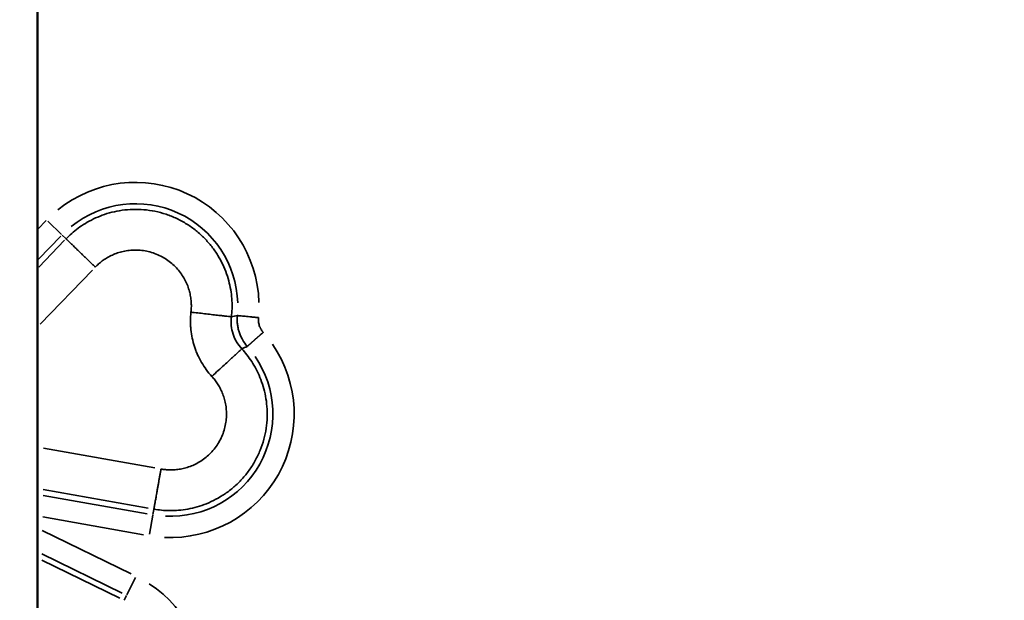
# Model space of a CAD drawing. Units: millimetres. Extents: x 0 to 10315, y 0 to 9588.
# Drawn here: x 2883 to 3053, y 7112 to 7212 of the extents above; entities that cross this region are included whole.
import ezdxf

# ---------------------------------------------------------------- set-up
doc = ezdxf.new("R2010")
doc.units = ezdxf.units.MM
doc.layers.add('MD_Visible', color=7, linetype='Continuous', lineweight=50)
doc.layers.add('MD_Visible Narrow', color=7, linetype='Continuous', lineweight=35)
doc.dimstyles.new('DİLARA 5', dxfattribs={"dimtxt": 250, "dimasz": 100, "dimexe": 0, "dimexo": 100, "dimgap": 50, "dimtad": 2, "dimdec": 0, "dimlfac": 0.1, "dimrnd": 5, "dimtxsty": 'Standard', "dimcen": 0, "dimse1": 1, "dimse2": 1, "dimclrd": 256, "dimadec": 0, "dimazin": 0, "dimtfac": 1, "dimtdec": 0, "dimtix": 1, "dimtmove": 0, "dimatfit": 3, "dimfxl": 1, "dimarcsym": 0})

# ---------------------------------------------------------------- blocks, each defined once
blk = doc.blocks.new('CustomObjectsInViewport4_0')
at = {"layer": 'MD_Visible', "extrusion": (0, 1, 0)}
blk.add_line((2885.74, 6582.51), (2885.74, 7340.31), dxfattribs=at)
at = {"layer": 'MD_Visible Narrow', "extrusion": (0, 1, 0)}
for p, q in [((2885.82, 7175.81), (2887.27, 7177.31)), ((2887.53, 7177.22), (2889.95, 7174.88)), ((2889.79, 7174.61), (2885.95, 7170.63)), ((2890.46, 7173.89), (2885.99, 7169.25)), ((2890.68, 7174.18), (2890.04, 7174.8)), ((2886.24, 7159.37), (2895.28, 7168.73)), ((2906.09, 7134.44), (2886.81, 7137.84)), ((2886.74, 7129.69), (2904.76, 7126.51)), ((2886.75, 7130.69), (2904.92, 7127.48)), ((2904.15, 7122.87), (2886.71, 7125.95)), ((2905.16, 7122.95), (2905.75, 7126.26)), ((2905.92, 7127.25), (2905.77, 7126.38)), ((2886.59, 7123.61), (2901.99, 7116.1)), ((2900.45, 7112.74), (2886.51, 7119.54)), ((2900.04, 7111.85), (2886.49, 7118.46)), ((2902.73, 7115.46), (2901.25, 7112.43)), ((2900.81, 7111.52), (2901.2, 7112.32))]:
    blk.add_line(p, q, dxfattribs=at)
at = {"layer": 'MD_Visible Narrow', "extrusion": (1.22465e-16, 0, -1)}
for centre, radius, start, end in [((-2902.75, 7162.53), 21.4, 51.0729, 178.3856), ((-2902.75, 7162.53), 17.71, 51.0729, 178.3856), ((-2908.84, 7143.78), 21.4, 145.6144, 272.9271), ((-2908.84, 7143.78), 17.71, 145.6144, 272.9271), ((-2893.46, 7096.44), 21.4, 123.0729, 250.3856)]:
    blk.add_arc(centre, radius, start, end, dxfattribs=at)
at = {"layer": 'MD_Visible Narrow'}
for points, weights in [([(2890.71, 7174.15), (2904.11, 7188.02), (2921.55, 7179.79), (2919.37, 7160.64)], [1, 0.547682083783, 0.547682083783, 1]), ([(2890.71, 7174.15), (2891.17, 7173.71), (2893.17, 7171.77), (2895.78, 7169.25)], [1, 0.844029628746, 0.844029628746, 1]), ([(2895.78, 7169.25), (2903.53, 7177.27), (2913.62, 7172.52), (2912.36, 7161.43)], [1, 0.547682083783, 0.547682083783, 1]), ([(2921.17, 7155.08), (2934.2, 7140.86), (2924.92, 7123.96), (2905.93, 7127.3)], [1, 0.547682083783, 0.547682083783, 1]), ([(2915.97, 7150.31), (2923.51, 7142.09), (2918.14, 7132.31), (2907.16, 7134.25)], [1, 0.547682083783, 0.547682083783, 1]), ([(2905.93, 7127.3), (2906.04, 7127.92), (2906.53, 7130.67), (2907.16, 7134.25)], [1, 0.844029628746, 0.844029628746, 1])]:
    blk.add_rational_spline(points, weights, degree=3, dxfattribs=at)
for points, knots in [([(2912.36, 7161.43), (2912.3, 7160.93), (2912.27, 7160.43), (2912.27, 7159.67), (2912.27, 7159.42), (2912.3, 7158.91), (2912.32, 7158.66), (2912.44, 7157.41), (2912.65, 7156.43), (2913.04, 7155.24), (2913.12, 7155), (2913.3, 7154.53), (2913.4, 7154.3), (2913.71, 7153.61), (2913.94, 7153.16), (2914.7, 7151.87), (2915.29, 7151.06), (2915.97, 7150.31)], [0, 0, 0, 0, 0.125, 0.125, 0.1875, 0.1875, 0.25, 0.25, 0.5, 0.5, 0.5625, 0.5625, 0.625, 0.625, 0.75, 0.75, 1, 1, 1, 1]), ([(2919.37, 7160.64), (2919.3, 7160.64), (2919.2, 7160.66), (2918.93, 7160.69), (2918.77, 7160.71), (2918.36, 7160.75), (2918.11, 7160.78), (2917.57, 7160.84), (2917.26, 7160.88), (2916.6, 7160.95), (2916.25, 7160.99), (2915.5, 7161.08), (2915.11, 7161.12), (2914.33, 7161.21), (2913.93, 7161.26), (2913.13, 7161.35), (2912.74, 7161.39), (2912.36, 7161.43)], [0, 0, 0, 0, 0.125, 0.125, 0.25, 0.25, 0.375, 0.375, 0.5, 0.5, 0.625, 0.625, 0.75, 0.75, 0.875, 0.875, 1, 1, 1, 1]), ([(2921.17, 7155.08), (2920.82, 7155.45), (2920.52, 7155.85), (2920.14, 7156.49), (2920.02, 7156.72), (2919.87, 7157.06), (2919.82, 7157.18), (2919.73, 7157.41), (2919.68, 7157.53), (2919.49, 7158.13), (2919.39, 7158.62), (2919.33, 7159.24), (2919.32, 7159.37), (2919.31, 7159.62), (2919.31, 7159.75), (2919.32, 7160.13), (2919.33, 7160.38), (2919.37, 7160.64)], [0, 0, 0, 0, 0.25, 0.25, 0.375, 0.375, 0.4375, 0.4375, 0.5, 0.5, 0.75, 0.75, 0.8125, 0.8125, 0.875, 0.875, 1, 1, 1, 1]), ([(2922.11, 7155.5), (2921.8, 7155.87), (2921.52, 7156.26), (2921.23, 7156.79), (2921.17, 7156.89), (2921.07, 7157.11), (2921.01, 7157.22), (2920.87, 7157.55), (2920.7, 7158), (2920.57, 7158.46), (2920.5, 7158.81), (2920.47, 7158.93), (2920.43, 7159.17), (2920.42, 7159.29), (2920.37, 7159.64), (2920.36, 7159.88), (2920.35, 7160.24), (2920.35, 7160.36), (2920.36, 7160.54), (2920.36, 7160.63), (2920.37, 7160.74), (2920.37, 7160.78), (2920.37, 7160.81), (2920.37, 7160.83), (2920.38, 7160.84)], [0, 0, 0, 0, 0.25, 0.25, 0.3125, 0.3125, 0.375, 0.375, 0.5, 0.625, 0.625, 0.6875, 0.6875, 0.75, 0.75, 0.875, 0.875, 0.9375, 0.9375, 0.96875, 0.984375, 0.9921875, 0.9921875, 1, 1, 1, 1]), ([(2920.38, 7160.84), (2920.43, 7160.84), (2920.5, 7160.83), (2920.67, 7160.81), (2920.77, 7160.8), (2921, 7160.78), (2921.13, 7160.77), (2921.41, 7160.74), (2921.57, 7160.73), (2921.9, 7160.7), (2922.07, 7160.68), (2922.44, 7160.65), (2922.63, 7160.63), (2923.02, 7160.59), (2923.23, 7160.57), (2923.64, 7160.53), (2923.84, 7160.51), (2924.05, 7160.49)], [0.0000011, 0.0000011, 0.0000011, 0.0000011, 0.125, 0.125, 0.25, 0.25, 0.375, 0.375, 0.5, 0.5, 0.625, 0.625, 0.75, 0.75, 0.875, 0.875, 1, 1, 1, 1]), ([(2924.05, 7160.49), (2924.03, 7160.26), (2924.03, 7160.03), (2924.07, 7159.69), (2924.09, 7159.58), (2924.14, 7159.35), (2924.19, 7159.13), (2924.28, 7158.92), (2924.35, 7158.76), (2924.37, 7158.71), (2924.42, 7158.61), (2924.45, 7158.56), (2924.59, 7158.31), (2924.72, 7158.12), (2924.88, 7157.95)], [0, 0, 0, 0, 0.25, 0.25, 0.375, 0.375, 0.5, 0.625, 0.625, 0.6875, 0.6875, 0.75, 0.75, 1, 1, 1, 1]), ([(2922.11, 7155.5), (2922.12, 7155.51), (2922.12, 7155.51), (2922.14, 7155.53), (2922.15, 7155.54), (2922.17, 7155.55), (2922.18, 7155.57), (2922.2, 7155.58), (2922.21, 7155.59), (2922.23, 7155.61), (2922.25, 7155.63), (2922.27, 7155.64), (2922.29, 7155.66), (2922.31, 7155.68), (2922.33, 7155.69), (2922.35, 7155.71), (2922.37, 7155.73), (2922.39, 7155.75), (2922.41, 7155.77), (2922.44, 7155.79), (2922.46, 7155.81), (2922.48, 7155.83), (2922.51, 7155.85), (2922.53, 7155.87), (2922.56, 7155.9), (2922.58, 7155.92), (2922.61, 7155.94), (2922.63, 7155.96), (2922.66, 7155.99), (2922.68, 7156.01), (2922.71, 7156.03), (2922.74, 7156.06), (2922.77, 7156.08), (2922.79, 7156.11), (2922.82, 7156.13), (2922.85, 7156.16), (2922.88, 7156.18), (2922.91, 7156.21), (2922.93, 7156.23), (2922.96, 7156.26), (2922.99, 7156.28), (2923.02, 7156.31), (2923.05, 7156.33), (2923.08, 7156.36), (2923.11, 7156.39), (2923.14, 7156.41), (2923.17, 7156.44), (2923.2, 7156.47), (2923.23, 7156.49), (2923.26, 7156.52), (2923.29, 7156.55), (2923.32, 7156.57), (2923.35, 7156.6), (2923.38, 7156.63), (2923.41, 7156.65), (2923.44, 7156.68), (2923.47, 7156.71), (2923.5, 7156.73), (2923.53, 7156.76), (2923.56, 7156.79), (2923.59, 7156.81), (2923.62, 7156.84), (2923.65, 7156.87), (2923.68, 7156.89), (2923.71, 7156.92), (2923.74, 7156.94), (2923.77, 7156.97), (2923.8, 7157), (2923.83, 7157.02), (2923.86, 7157.05), (2923.89, 7157.08), (2923.92, 7157.1), (2923.95, 7157.13), (2923.98, 7157.15), (2924.01, 7157.18), (2924.04, 7157.2), (2924.06, 7157.23), (2924.09, 7157.25), (2924.12, 7157.28), (2924.15, 7157.3), (2924.18, 7157.33), (2924.2, 7157.35), (2924.23, 7157.38), (2924.26, 7157.4), (2924.29, 7157.43), (2924.31, 7157.45), (2924.34, 7157.47), (2924.37, 7157.5), (2924.39, 7157.52), (2924.42, 7157.54), (2924.45, 7157.57), (2924.47, 7157.59), (2924.5, 7157.61), (2924.52, 7157.63), (2924.55, 7157.66), (2924.57, 7157.68), (2924.6, 7157.7), (2924.62, 7157.72), (2924.65, 7157.74), (2924.67, 7157.77), (2924.7, 7157.79), (2924.72, 7157.81), (2924.74, 7157.83), (2924.77, 7157.85), (2924.79, 7157.87), (2924.81, 7157.89), (2924.83, 7157.91), (2924.86, 7157.93), (2924.87, 7157.94), (2924.88, 7157.95)], [0, 0, 0, 0, 0.0128491, 0.0256322, 0.0383491, 0.051, 0.0635847, 0.0761034, 0.0885559, 0.1009424, 0.1132627, 0.125517, 0.1377051, 0.1498272, 0.1618831, 0.173873, 0.1857967, 0.1976544, 0.2094459, 0.2211714, 0.2328307, 0.2444239, 0.2559511, 0.2674121, 0.2788071, 0.2901359, 0.3013987, 0.3125953, 0.3237258, 0.3347903, 0.3457886, 0.3567208, 0.367587, 0.378387, 0.389121, 0.3997888, 0.4103905, 0.4209261, 0.4313957, 0.4417991, 0.4521364, 0.4624077, 0.4726128, 0.4827518, 0.4928247, 0.5028315, 0.5127723, 0.5226469, 0.5324554, 0.5421978, 0.5518741, 0.5614843, 0.5710285, 0.5805065, 0.5899184, 0.5992642, 0.6085439, 0.6177575, 0.626905, 0.6359864, 0.6450017, 0.6539509, 0.662834, 0.671651, 0.6804019, 0.6890866, 0.6977053, 0.7062579, 0.7147444, 0.7231648, 0.7315191, 0.7398072, 0.7480293, 0.7561853, 0.7642752, 0.7722989, 0.7802566, 0.7881482, 0.7959736, 0.803733, 0.8114262, 0.8190534, 0.8266145, 0.8341094, 0.8415383, 0.848901, 0.8561977, 0.8634282, 0.8705926, 0.877691, 0.8847232, 0.8916894, 0.8985894, 0.9054233, 0.9121912, 0.9188929, 0.9255285, 0.932098, 0.9386014, 0.9450388, 0.95141, 0.9577151, 0.9639541, 0.970127, 0.9762338, 0.9822745, 0.9882491, 0.9941576, 0.9999997, 0.9999997, 0.9999997, 0.9999997]), ([(2921.17, 7155.08), (2921.14, 7155.04), (2921.08, 7154.99), (2920.94, 7154.86), (2920.85, 7154.78), (2920.62, 7154.57), (2920.48, 7154.44), (2920.15, 7154.14), (2919.96, 7153.97), (2919.52, 7153.56), (2919.27, 7153.34), (2918.72, 7152.83), (2918.42, 7152.55), (2917.77, 7151.96), (2917.43, 7151.64), (2916.71, 7150.99), (2916.34, 7150.65), (2915.97, 7150.31)], [0, 0, 0, 0, 0.125, 0.125, 0.25, 0.25, 0.375, 0.375, 0.5, 0.5, 0.625, 0.625, 0.75, 0.75, 0.875, 0.875, 1, 1, 1, 1])]:
    blk.add_open_spline(points, degree=3, knots=knots, dxfattribs=at)
for points in [[(2920.38, 7160.84), (2920.04, 7160.77), (2919.7, 7160.7), (2919.37, 7160.64)], [(2921.17, 7155.08), (2921.49, 7155.22), (2921.8, 7155.36), (2922.11, 7155.5)]]:
    blk.add_open_spline(points, degree=3, dxfattribs=at)
blk = doc.blocks.new('*D4')
at = {"lineweight": -2, "transparency": 16777216}
blk.add_line((2174.37, 9088.14), (2174.37, 5773.64), dxfattribs=at)
at = {"transparency": 16777216}
for points in [[(2157.7, 9088.14), (2191.04, 9088.14), (2174.37, 9188.14)], [(2157.7, 5773.64), (2191.04, 5773.64), (2174.37, 5673.64)]]:
    blk.add_solid(points, dxfattribs=at)
at = {"layer": 'Defpoints', "color": 0, "transparency": 16777216}
for p in [(3163.71, 9188.14), (2174.37, 5673.64), (2583.87, 5673.64)]:
    blk.add_point(p, dxfattribs=at)
at = {"color": 0, "transparency": 16777216, "insert": (1999.37, 7430.89), "char_height": 250, "attachment_point": 5, "rotation": 90}
blk.add_mtext('350', dxfattribs=at)
blk = doc.blocks.new('*D5')
at = {"lineweight": -2, "transparency": 16777216}
blk.add_line((2638.23, 9249.33), (5221.13, 9249.33), dxfattribs=at)
at = {"transparency": 16777216}
for points in [[(2638.23, 9265.99), (2638.23, 9232.66), (2538.23, 9249.33)], [(5221.13, 9265.99), (5221.13, 9232.66), (5321.13, 9249.33)]]:
    blk.add_solid(points, dxfattribs=at)
at = {"layer": 'Defpoints', "color": 0, "transparency": 16777216}
for p in [(5321.13, 9249.33), (2538.23, 8523.71), (5321.13, 5813)]:
    blk.add_point(p, dxfattribs=at)
at = {"color": 0, "transparency": 16777216, "insert": (3929.68, 9424.33), "char_height": 250, "attachment_point": 5}
blk.add_mtext('280', dxfattribs=at)

msp = doc.modelspace()

# ---------------------------------------------------------------- block references
at = {"layer": 'MD_Visible'}
msp.add_blockref('CustomObjectsInViewport4_0', (0, 0), dxfattribs=at)

# ---------------------------------------------------------------- dimensions: what is measured, and where the dimension line sits
dim = msp.add_linear_dim(base=(5321.13, 9249.33), p1=(2538.23, 8523.71), p2=(5321.13, 5813), dimstyle='DİLARA 5')
dim.commit()
dim.dimension.update_dxf_attribs({"geometry": '*D5', "text_midpoint": (3929.68, 9424.33)})
dim = msp.add_linear_dim(base=(2174.37, 5673.64), p1=(3163.71, 9188.14), p2=(2583.87, 5673.64), angle=90, dimstyle='DİLARA 5')
dim.commit()
dim.dimension.update_dxf_attribs({"geometry": '*D4', "text_midpoint": (1999.37, 7430.89)})

doc.saveas('drawing.dxf')
